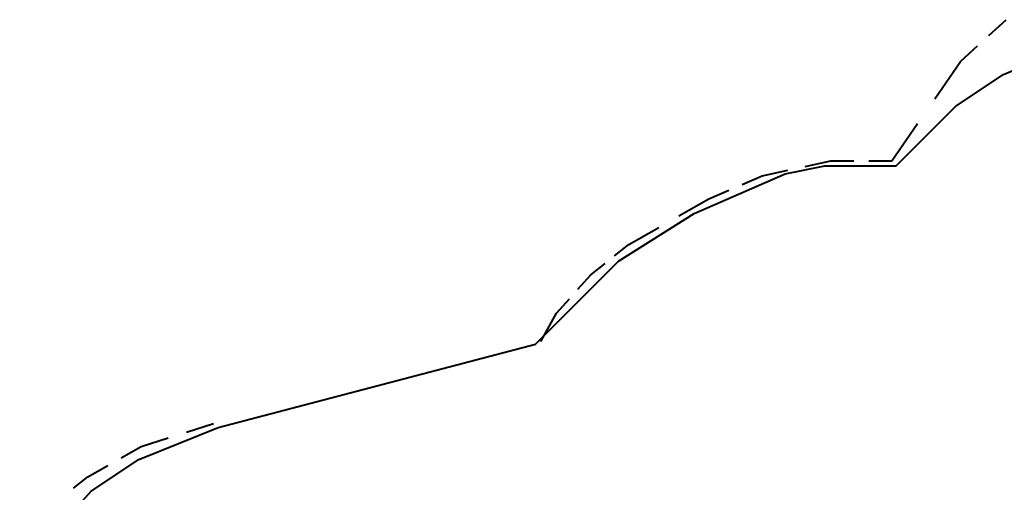
# Model space of a CAD drawing. Units: inches. Extents: x 241 to 373, y 141 to 279.
# Drawn here: x 244 to 288, y 206 to 227 of the extents above; entities that cross this region are included whole.
import ezdxf

# ---------------------------------------------------------------- set-up
doc = ezdxf.new("R2010")
doc.units = ezdxf.units.IN
doc.header["$MEASUREMENT"] = 0
doc.layers.add('Ebene 1', color=7, linetype='Continuous')

msp = doc.modelspace()

# ---------------------------------------------------------------- linework, layer by layer
at = {"layer": 'Ebene 1', "color": 179, "lineweight": 40, "true_color": 0x1a171b}
for points in [[(287.43, 226.107), (288.197, 226.809)], [(286.152, 224.937), (286.919, 225.639)], [(288.076, 224.359), (290.56, 225.422)], [(285.002, 223.278), (286.152, 224.937)], [(285.947, 222.941), (288.076, 224.359)], [(283.286, 220.284), (285.947, 222.941)], [(283.085, 220.513), (284.235, 222.172)], [(278.319, 219.929), (280.093, 220.284)], [(279.208, 220.258), (280.358, 220.513)], [(280.093, 220.284), (283.286, 220.284)], [(280.358, 220.513), (281.38, 220.513)], [(282.062, 220.513), (283.085, 220.513)], [(274.239, 218.157), (278.319, 219.929)], [(276.396, 219.45), (277.29, 219.832)], [(277.29, 219.832), (278.441, 220.088)], [(274.904, 218.812), (275.799, 219.194)], [(273.562, 218.046), (274.904, 218.812)], [(270.868, 216.032), (274.239, 218.157)], [(271.326, 216.77), (272.668, 217.535)], [(270.687, 216.259), (271.326, 216.77)], [(267.143, 212.311), (270.868, 216.032)], [(269.622, 215.408), (270.261, 215.919)], [(269.047, 214.77), (269.622, 215.408)], [(268.088, 213.707), (268.663, 214.345)], [(267.385, 212.43), (268.088, 213.707)], [(252.951, 208.59), (267.143, 212.311)], [(251.536, 208.389), (252.75, 208.772)], [(249.403, 207.173), (252.951, 208.59)], [(249.512, 207.751), (250.726, 208.134)], [(248.618, 207.241), (249.512, 207.751)], [(247.274, 205.756), (249.403, 207.173)], [(247.126, 206.39), (248.021, 206.901)], [(246.487, 205.88), (247.126, 206.39)], [(244.081, 202.212), (247.274, 205.756)]]:
    msp.add_lwpolyline(points, dxfattribs=at)

doc.saveas('drawing.dxf')
